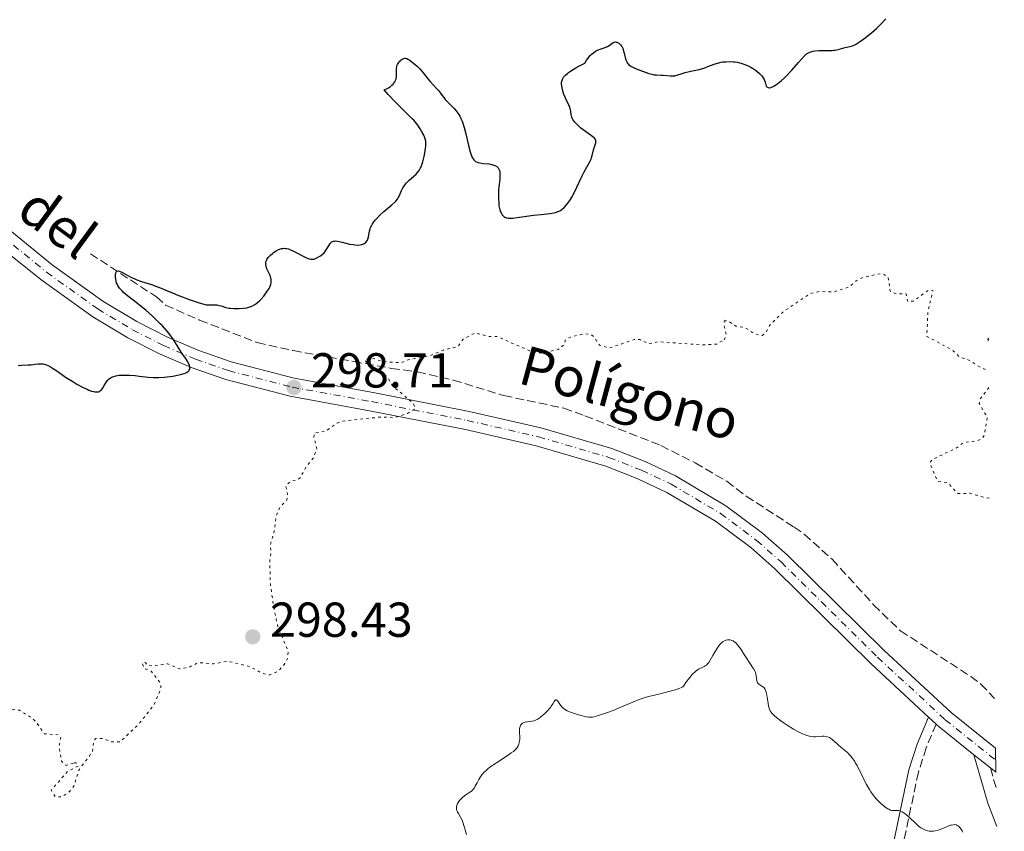
# Model space of a CAD drawing. Units: metres. Extents: x 622141 to 625623, y 4669351 to 4671722.
# Drawn here: x 625391 to 625592, y 4671228 to 4671394 of the extents above; entities that cross this region are included whole.
import ezdxf
from ezdxf.enums import TextEntityAlignment as Align

# ---------------------------------------------------------------- set-up
doc = ezdxf.new("R2010")
doc.units = ezdxf.units.M
doc.header["$MEASUREMENT"] = 0
for name, pattern in [('DGN Style 3', [2.435890702152634, 1.739921930109024, -0.6959687720436097]), ('DGN Style 4', [2.7856150101045474, 1.391937544087219, -0.6959687720436097, 0.001739921930109024, -0.6959687720436097]), ('DGN Style 5', [1.217945351076317, 0.5219765790327072, -0.6959687720436097])]:
    doc.linetypes.add(name, pattern=pattern)
for name, color, linetype, lineweight in [('Barranco lineal', 142, 'DGN Style 3', 13), ('Camino', 7, 'DGN Style 3', 0), ('Cota de punto acotado terreno', 7, 'Continuous', 0), ('Curva de nivel auxiliar', 30, 'DGN Style 5', 0), ('Curva de nivel directora', 30, 'Continuous', 30), ('Curva de nivel intermedia', 30, 'Continuous', 0), ('Eje pista sin pavimentar', 7, 'DGN Style 4', 0), ('Línea de pista sin pavimentar', 7, 'Continuous', 0), ('Margen derecho', 7, 'Continuous', 0), ('Pista sin pavimentar', 9, 'Continuous', 0), ('Punto acotado terreno (símbolo)', 7, 'Continuous', 0), ('Texto de Pista sin pavimentar', 7, 'Continuous', 0)]:
    doc.layers.add(name, color=color, linetype=linetype, lineweight=lineweight)
doc.styles.add('Style-Arial', font='arial.ttf')

# ---------------------------------------------------------------- blocks, each defined once
blk = doc.blocks.new('5PATER')
at = {"layer": 'Barranco lineal', "linetype": 'Continuous', "lineweight": 0}
h = blk.add_hatch(color=51, dxfattribs=at)
edge = h.paths.add_edge_path()
edge.add_ellipse((0, 0), major_axis=(-0.1095731443231308, -0.1110710700762829), ratio=0.9994222409660317, start_angle=0, end_angle=360)

msp = doc.modelspace()

# ---------------------------------------------------------------- linework, layer by layer
at = {"layer": 'Barranco lineal', "color": 142, "linetype": 'DGN Style 3', "lineweight": 13}
msp.add_polyline3d([(625405.4299999997, 4671346.100000001, 301.0200000000041), (625418.9000000004, 4671337.279999999, 299.8300000000018), (625420.7599999999, 4671335.600000001, 299.8300000000018), (625427.7199999997, 4671332.560000001, 299.5099999999948), (625439.4600000001, 4671327.960000001, 298.6399999999995), (625446.7999999998, 4671326.32, 298.25), (625459.1500000004, 4671324.09, 297.9199999999983), (625466.9000000004, 4671322.689999999, 297.2100000000065), (625472.2199999997, 4671322, 297.1300000000047), (625479.5300000003, 4671320.310000001, 296.8399999999965), (625489.8600000005, 4671317.140000001, 296.7299999999959), (625502.1299999999, 4671314.57, 296.7299999999959), (625506.4100000003, 4671313.029999999, 296.9700000000012), (625521.9000000004, 4671306.939999999, 296.7299999999959), (625528.9000000004, 4671303.4, 296.7299999999959), (625535.3799999999, 4671299.630000001, 296.7299999999959), (625539.3700000001, 4671296.600000001, 296.7299999999959), (625549.1500000004, 4671290.26, 296.9700000000012), (625551.2100000001, 4671288.850000001, 296.7400000000052), (625556.9199999999, 4671283.699999999, 296.6000000000058), (625565.3799999999, 4671274.42, 296.6499999999942), (625570.8499999996, 4671269.100000001, 296.2599999999948), (625585.2000000002, 4671259.76, 296.0200000000041), (625587.29, 4671258.210000001, 295.7799999999988), (625590.0800000001, 4671255.279999999, 295.6600000000035)], dxfattribs=at)
at = {"layer": 'Camino', "color": 7, "linetype": 'DGN Style 3', "lineweight": 0, "extrusion": (0.01799898158508087, -0.06246705371252942, 0.9978847147152701), "elevation": -280243.0066486056, "flags": 128}
msp.add_lwpolyline([(1894466.541018905, 4306311.154166565), (1894466.541018905, 4306306.847032945)], dxfattribs=at)
at = {"layer": 'Camino', "color": 7, "linetype": 'DGN Style 3', "lineweight": 0}
msp.add_polyline3d([(625578.1599999988, 4671250.04, 296.2799999999988), (625576.1400000004, 4671245.219999999, 295.6999999999971), (625574.5100000009, 4671240.200000001, 295.6000000000058), (625571.1999999983, 4671224.449999999, 294.25), (625570.6200000016, 4671219.030000002, 293.7299999999959), (625572.649999999, 4671200.63, 293.4400000000024), (625574.1800000002, 4671190.81, 293.4199999999983), (625576.1400000004, 4671181.080000003, 293.2200000000011), (625578.6000000013, 4671173.460000001, 292.9700000000012), (625582.5599999975, 4671164.660000001, 292.9299999999931), (625586.600000001, 4671156.699999999, 292.570000000007), (625591.999999999, 4671147.57, 292.2700000000041)], dxfattribs=at)
at = {"layer": 'Curva de nivel auxiliar', "color": 30, "linetype": 'DGN Style 5', "lineweight": 0, "elevation": 297.5, "flags": 128}
for points in [[(625534.8400000009, 4671328.550000001), (625535.260000001, 4671329.55), (625534.8200000008, 4671331.600000001), (625535.0700000012, 4671332.179999999), (625534.4699999999, 4671332.519999999), (625535.4800000001, 4671332.489999999), (625537.2300000002, 4671331.309999999), (625539.0499999997, 4671331.07), (625540.8899999993, 4671329.840000001), (625542.5400000011, 4671329.349999999), (625543.3900000005, 4671330.100000001), (625544.1100000001, 4671331.430000001), (625547.0700000018, 4671334.409999999), (625552.480000001, 4671337.99), (625554.24, 4671338.399999999), (625557.1700000004, 4671338.279999998), (625560.4699999995, 4671339.349999999), (625561.7800000015, 4671340.560000001), (625563.1600000006, 4671341.249999999), (625567.07, 4671342.099999999), (625568.3700000008, 4671341.32), (625568.7400000019, 4671338.449999998), (625569.9500000011, 4671337.930000001), (625572.0099999997, 4671337.939999999), (625572.3499999995, 4671336.340000001), (625573.4700000016, 4671336.439999999), (625576.5100000014, 4671338.619999998), (625577.5199999994, 4671338.56), (625576.4800000001, 4671334.489999999), (625576.240000001, 4671329.230000001), (625581.4400000023, 4671326.45), (625582.9400000019, 4671324.999999999), (625584.5300000012, 4671324.529999999), (625587.4100000003, 4671322.769999999), (625588.8800000009, 4671322.27)], [(625402.0800000001, 4671242.140000001), (625402.4700000011, 4671242.109999999), (625402.9400000006, 4671241.449999998), (625400.8100000005, 4671240.429999999), (625397.3799999994, 4671236.52), (625398.1900000009, 4671235.239999998), (625399.5800000011, 4671235.17), (625401.2199999995, 4671236.339999998), (625402.1100000015, 4671237.499999999), (625403.0600000013, 4671240.63), (625405.8100000005, 4671244.4), (625406.0600000009, 4671246.550000001), (625406.5000000013, 4671247.080000001), (625408.0400000013, 4671247.080000001), (625409.6399999994, 4671246.390000001), (625411.4900000002, 4671246.42), (625415.3600000015, 4671250.13), (625418.4300000004, 4671254.079999999), (625419.8300000018, 4671257.369999999), (625419.7400000002, 4671258.38), (625417.8200000002, 4671260.829999999), (625416.3700000017, 4671261.390000001), (625416.020000001, 4671262.49), (625416.64, 4671262.62), (625416.990000001, 4671262.029999999), (625418.4600000017, 4671261.890000001), (625421.1999999998, 4671262.380000001), (625423.6300000016, 4671261.31), (625425.4600000001, 4671261.609999999), (625427.4300000014, 4671262.62), (625430.5700000019, 4671262.350000001), (625433.4199999997, 4671262.880000001), (625437.9000000011, 4671261.84), (625440.4, 4671260.429999999), (625442.0600000008, 4671260.09), (625443.6400000011, 4671260.749999999), (625445.150000002, 4671262.4), (625445.6600000015, 4671263.440000001), (625445.8200000003, 4671264.899999999), (625443.7200000016, 4671269.849999999), (625442.9100000003, 4671273.480000001), (625442.1800000014, 4671278.57), (625442.0300000017, 4671283.539999999), (625442.2999999999, 4671285.199999999), (625442.1500000001, 4671286.59), (625442.9700000006, 4671289.46), (625443.3600000016, 4671292.569999998), (625444.1799999997, 4671294.42), (625445.5099999997, 4671295.800000001), (625445.6700000007, 4671296.82), (625445.3399999997, 4671298.56), (625445.5499999998, 4671298.98), (625446.4400000017, 4671299.719999999), (625447.5300000003, 4671299.829999999), (625448.2600000012, 4671300.329999999), (625449.3899999999, 4671302.490000002), (625451.0300000005, 4671304.529999999), (625451.6299999995, 4671306.319999999), (625451.0400000017, 4671308.579999999), (625451.130000001, 4671309.46), (625453.4900000015, 4671309.880000001), (625455.7900000014, 4671311.53), (625456.9500000015, 4671311.939999999), (625464.8500000007, 4671312.769999999), (625467.3499999996, 4671312.599999999), (625470.1600000014, 4671313.460000001), (625471.7800000019, 4671314.489999999), (625471.3400000016, 4671315.569999999), (625467.1300000006, 4671319.13), (625466.0100000007, 4671321.039999999), (625462.2500000012, 4671323.279999998), (625461.440000002, 4671324.489999999), (625463.3600000021, 4671324.689999999), (625464.9900000015, 4671324.09), (625468.8899999997, 4671323.83), (625470.480000001, 4671324.51), (625474.6000000006, 4671325.249999999), (625477.5399999998, 4671326.439999999), (625480.4700000001, 4671327.16), (625481.5400000007, 4671328.640000001), (625483.9700000006, 4671329.960000001), (625486.5699999998, 4671329.239999999), (625488.5200000012, 4671329.199999999), (625495.1600000019, 4671326.249999999), (625497.4300000007, 4671325.810000001), (625500.9500000011, 4671326.519999999), (625502.1700000014, 4671327.539999999), (625502.4300000007, 4671328.509999998), (625502.88, 4671328.899999999), (625506.3800000004, 4671329.81), (625507.6299999999, 4671329.599999999), (625508.1900000009, 4671329.199999999), (625509.4200000003, 4671327.429999999), (625511.4500000019, 4671326.84), (625516.4400000009, 4671328.600000001), (625517.600000001, 4671328.58), (625519.4200000004, 4671327.739999999), (625521.5199999993, 4671328.15), (625530.4199999997, 4671327.470000002), (625533.3600000012, 4671327.65), (625534.8400000009, 4671328.550000001)], [(625588.9400000012, 4671318.800000001), (625587.1599999998, 4671316.49), (625586.9400000006, 4671315.52), (625588.6100000005, 4671312.699999999), (625587.9900000013, 4671309), (625587.4500000003, 4671308.289999999), (625586.4800000002, 4671307.859999999), (625583.730000001, 4671307.560000001), (625582.2600000004, 4671306.409999999), (625577.4200000011, 4671304.109999999), (625576.9299999994, 4671303.539999999), (625576.9900000019, 4671303.01), (625578.4000000001, 4671299.640000001), (625580.5500000003, 4671299.289999999), (625582.5700000009, 4671297.16), (625585.0900000001, 4671297.180000001), (625588.5800000014, 4671296.17), (625589.3400000012, 4671296.369999998)], [(625347.5199999993, 4671271.779999999), (625350.4100000015, 4671270.76), (625351.7700000006, 4671270.680000001), (625354.2000000002, 4671271.300000001), (625355.4500000019, 4671270.890000001), (625356.9200000004, 4671268.480000001), (625360.1100000001, 4671265.119999998), (625363.0500000016, 4671264.06), (625365.6100000008, 4671262.630000001), (625369.3500000003, 4671259.350000001), (625369.7500000005, 4671258.82), (625370.0000000007, 4671257.480000001), (625369.650000002, 4671255.38), (625371.02, 4671254.109999998), (625371.2999999993, 4671252.289999999), (625372.3099999997, 4671251.350000001), (625373.500000001, 4671250.999999999), (625375.990000001, 4671250.92), (625377.5100000009, 4671250.269999998), (625378.51, 4671251.92), (625380.2400000001, 4671253.33), (625384.4700000013, 4671252.87), (625386.6200000015, 4671253.33), (625388.5800000018, 4671253.25), (625390.930000001, 4671252.859999998), (625393.3400000005, 4671251.369999998), (625394.3900000011, 4671250.4), (625395.9700000014, 4671248.070000002), (625398.9300000007, 4671247.839999998), (625399.38, 4671247.269999999), (625399.0100000012, 4671245.519999999), (625399.4900000017, 4671242.499999999), (625400.4000000014, 4671241.619999998), (625402.0800000001, 4671242.140000001)]]:
    msp.add_lwpolyline(points, dxfattribs=at)
at = {"layer": 'Curva de nivel directora', "color": 30, "linetype": 'Continuous', "lineweight": 30, "elevation": 300, "flags": 128}
for points in [[(625543.8199999996, 4671380.050000002), (625544.0099999995, 4671380.020000001), (625544.1199999992, 4671380.020000001), (625544.3499999995, 4671380.060000001), (625544.4900000001, 4671380.100000001), (625544.7099999993, 4671380.190000001), (625545.1600000008, 4671380.420000001), (625545.3999999999, 4671380.580000001), (625545.7999999999, 4671380.87), (625546.4599999995, 4671381.390000001), (625547.159999999, 4671382.029999999), (625547.5199999989, 4671382.390000002), (625548.6399999986, 4671383.59), (625550.04, 4671385.190000001), (625550.6300000001, 4671385.860000002), (625551.3200000009, 4671386.580000001), (625551.6899999997, 4671386.9), (625551.9099999988, 4671387.060000001), (625552.32, 4671387.289999999), (625552.7499999992, 4671387.440000001), (625552.9900000006, 4671387.500000002), (625553.3999999996, 4671387.560000001), (625554.1599999996, 4671387.610000002), (625556.1899999991, 4671387.610000002), (625556.8899999987, 4671387.640000002), (625557.2199999995, 4671387.670000002), (625557.5399999992, 4671387.710000002), (625558.1200000005, 4671387.820000002), (625559.1199999994, 4671388.100000001), (625559.5799999998, 4671388.210000002), (625560.5099999997, 4671388.410000001), (625561.0599999997, 4671388.580000001), (625561.6999999988, 4671388.869999999), (625562.0699999998, 4671389.090000001), (625562.4799999989, 4671389.350000001), (625563.3799999997, 4671389.990000002), (625564.3200000006, 4671390.730000001), (625564.9299999987, 4671391.240000002), (625566.0199999994, 4671392.2), (625566.9200000003, 4671393.09), (625567.839999999, 4671394.07)], [(625501.9399999991, 4671379.180000001), (625501.8099999994, 4671379.650000001), (625501.6799999997, 4671380.350000001), (625501.6599999998, 4671380.810000001), (625501.6599999998, 4671381.02), (625501.6999999998, 4671381.340000002), (625501.8000000004, 4671381.699999999), (625501.8799999988, 4671381.880000004), (625502.0399999997, 4671382.15), (625502.2899999999, 4671382.440000001), (625502.4399999997, 4671382.590000001), (625502.8299999987, 4671382.920000002), (625503.0700000002, 4671383.090000002), (625503.479999999, 4671383.380000002), (625504.5299999996, 4671384.039999999), (625505.1899999991, 4671384.420000002), (625506.3600000002, 4671385.060000001), (625506.7499999991, 4671385.65), (625506.9999999994, 4671385.99), (625507.48, 4671386.560000001), (625507.7100000002, 4671386.790000001), (625508.1500000006, 4671387.170000001), (625508.5700000008, 4671387.460000001), (625508.8300000001, 4671387.600000001), (625509.3399999997, 4671387.83), (625510.1199999999, 4671388.120000001), (625510.9899999994, 4671388.449999999), (625511.3400000002, 4671388.630000004), (625512.1600000005, 4671389.24), (625512.3399999993, 4671389.320000002), (625512.5899999996, 4671389.360000002), (625512.7899999986, 4671389.340000001), (625512.9000000004, 4671389.310000002), (625513.0599999991, 4671389.24), (625513.3200000006, 4671389.100000001), (625513.5599999997, 4671388.9), (625513.6799999982, 4671388.770000001), (625513.8999999994, 4671388.490000002), (625514, 4671388.330000001), (625514.1399999986, 4671388.060000001), (625514.2500000005, 4671387.760000001), (625514.4200000003, 4671387.09), (625514.6399999993, 4671386.16), (625514.769999999, 4671385.720000003), (625514.9500000001, 4671385.310000001), (625515.0599999997, 4671385.119999999), (625515.2599999985, 4671384.870000001), (625515.4100000004, 4671384.710000002), (625515.7500000002, 4671384.45), (625515.9299999991, 4671384.33), (625516.3299999991, 4671384.11), (625516.7499999994, 4671383.930000001), (625517.6199999988, 4671383.600000001), (625518.8899999984, 4671383.130000002), (625519.4899999996, 4671382.920000002), (625520.0499999984, 4671382.760000001), (625520.3099999999, 4671382.710000002), (625520.5699999993, 4671382.66), (625521.0499999998, 4671382.62), (625521.9599999995, 4671382.600000001), (625522.4199999999, 4671382.58), (625523.8300000003, 4671382.420000001), (625524.2999999998, 4671382.41), (625524.53, 4671382.420000001), (625524.7600000004, 4671382.460000001), (625525.2099999995, 4671382.58), (625526.24, 4671382.930000001), (625526.8799999993, 4671383.12), (625528.0399999992, 4671383.390000001), (625529.7200000001, 4671383.740000002), (625530.5099999991, 4671383.95), (625530.869999999, 4671384.07), (625531.5399999997, 4671384.33), (625532.8099999991, 4671384.84), (625533.5199999999, 4671385.060000001), (625534.2199999995, 4671385.210000004), (625534.5999999995, 4671385.270000001), (625535.1899999996, 4671385.330000001), (625536.1199999994, 4671385.350000001), (625536.7499999999, 4671385.310000001), (625537.0599999982, 4671385.270000001), (625537.5299999998, 4671385.199999999), (625537.9999999992, 4671385.09), (625538.3099999998, 4671385.010000002), (625538.8999999999, 4671384.810000001), (625539.7599999983, 4671384.45), (625540.2799999992, 4671384.180000001), (625540.6199999988, 4671383.99), (625541.2200000001, 4671383.600000001), (625541.5199999996, 4671383.380000002), (625542.0499999993, 4671382.930000001), (625542.4699999995, 4671382.500000001), (625542.6999999997, 4671382.220000002), (625542.8200000006, 4671382.039999999), (625543.0199999994, 4671381.690000001), (625543.1099999989, 4671381.5), (625543.2199999985, 4671381.150000001), (625543.3599999992, 4671380.57), (625543.4599999997, 4671380.34), (625543.5899999995, 4671380.180000002), (625543.8199999996, 4671380.050000002)], [(625464.4299999982, 4671353.890000002), (625465.329999999, 4671354.710000002), (625466.9999999986, 4671356.11), (625467.5700000009, 4671356.630000002), (625467.7899999999, 4671356.850000001), (625468.1299999997, 4671357.250000001), (625468.2999999997, 4671357.490000002), (625468.5599999989, 4671358.02), (625468.9700000001, 4671359.000000001), (625469.2299999995, 4671359.539999999), (625469.5600000002, 4671360.070000002), (625469.7599999991, 4671360.330000001), (625469.9699999993, 4671360.580000001), (625470.4599999988, 4671361.050000001), (625471.5000000005, 4671361.940000001), (625471.9699999997, 4671362.390000002), (625472.1799999998, 4671362.619999999), (625472.5399999997, 4671363.109999999), (625472.8399999992, 4671363.630000002), (625473.0099999991, 4671364.020000001), (625473.1099999996, 4671364.289999999), (625473.2999999997, 4671364.87), (625473.579999999, 4671365.960000001), (625473.730000001, 4671366.720000001), (625473.8099999992, 4671367.210000001), (625473.9099999998, 4671368.090000001), (625473.9399999989, 4671368.570000002), (625473.9399999989, 4671368.790000001), (625473.9099999998, 4671369.09), (625473.8099999992, 4671369.550000001), (625473.730000001, 4671369.780000002), (625473.4999999986, 4671370.300000002), (625473.0599999982, 4671371.150000001), (625472.7799999989, 4671371.62), (625472.2999999983, 4671372.34), (625471.7599999995, 4671373.04), (625471.4600000001, 4671373.370000001), (625471.1499999994, 4671373.680000002), (625470.4000000006, 4671374.380000001), (625469.4599999996, 4671375.279999999), (625468.8499999995, 4671375.880000001), (625467.7099999995, 4671377.050000002), (625466.2499999999, 4671378.600000001), (625465.3899999993, 4671379.550000001), (625466.0499999986, 4671379.870000001), (625466.4099999985, 4671380.080000001), (625466.6299999999, 4671380.220000002), (625466.9899999998, 4671380.51), (625467.22, 4671380.720000003), (625467.3399999985, 4671380.86), (625467.5499999986, 4671381.140000001), (625467.629999999, 4671381.280000002), (625467.7499999997, 4671381.550000002), (625467.8300000001, 4671381.820000002), (625467.9100000006, 4671382.330000003), (625467.9199999997, 4671382.590000001), (625467.9100000006, 4671383.090000002), (625467.8999999994, 4671383.710000001), (625467.9199999997, 4671384.01), (625467.9699999987, 4671384.300000001), (625468.009999999, 4671384.460000002), (625468.1399999986, 4671384.760000001), (625468.3699999988, 4671385.15), (625468.4999999985, 4671385.34), (625468.730000001, 4671385.590000001), (625468.8499999995, 4671385.7), (625469.110000001, 4671385.87), (625469.2400000006, 4671385.939999999), (625469.4399999996, 4671386.000000002), (625469.6299999994, 4671386.030000002), (625469.7599999991, 4671386.02), (625470.0199999984, 4671385.960000002), (625470.3899999994, 4671385.78), (625470.6399999998, 4671385.619999999), (625471.1000000002, 4671385.26), (625471.7699999985, 4671384.740000002), (625472.1199999994, 4671384.430000001), (625472.7000000007, 4671383.84), (625473.3800000001, 4671383.029999999), (625474.3500000002, 4671381.820000002), (625474.8099999984, 4671381.27), (625475.4400000009, 4671380.580000001), (625476.1899999997, 4671379.79), (625476.5400000006, 4671379.380000001), (625477.0700000004, 4671378.680000001), (625477.589999999, 4671377.990000002), (625477.8899999985, 4671377.62), (625478.3899999993, 4671377.060000001), (625479.6099999995, 4671375.840000001), (625480.0299999998, 4671375.369999999), (625480.24, 4671375.109999999), (625480.6399999999, 4671374.54), (625480.8300000001, 4671374.230000001), (625481.0999999982, 4671373.720000002), (625481.3499999985, 4671373.150000001), (625481.5000000005, 4671372.750000002), (625481.7699999987, 4671371.92), (625482.1199999996, 4671370.61), (625482.6600000006, 4671368.220000001), (625482.9800000002, 4671366.930000002), (625483.1900000003, 4671366.310000002)], [(625483.1900000003, 4671366.310000002), (625483.32, 4671365.980000001), (625483.4099999993, 4671365.789999999), (625483.5999999995, 4671365.470000002), (625483.7999999983, 4671365.210000002), (625483.91, 4671365.100000001), (625484.089999999, 4671364.960000002), (625484.3899999984, 4671364.800000001), (625484.5699999994, 4671364.730000001), (625484.9699999995, 4671364.640000002), (625485.7199999985, 4671364.550000001), (625486.8400000003, 4671364.440000001), (625487.3799999991, 4671364.340000001), (625487.8300000007, 4671364.210000001), (625488.0400000006, 4671364.119999999), (625488.3200000002, 4671363.960000001), (625488.5700000004, 4671363.770000001), (625488.6699999988, 4671363.650000002), (625488.85, 4671363.390000001), (625488.9199999992, 4671363.240000002), (625488.9999999995, 4671362.99), (625489.0499999988, 4671362.710000001), (625489.0599999998, 4671362.51), (625489.0599999998, 4671362.070000002), (625488.9999999995, 4671361.340000001), (625488.8699999999, 4671360.25), (625488.8099999997, 4671359.66), (625488.7800000005, 4671359.220000002), (625488.7400000002, 4671358.310000002), (625488.7499999992, 4671357.430000001), (625488.8099999997, 4671356.37), (625488.860000001, 4671355.910000003), (625488.9100000003, 4671355.600000001), (625489.0399999998, 4671355.090000002), (625489.1799999983, 4671354.680000001), (625489.2900000003, 4671354.45), (625489.5400000005, 4671354.060000001), (625489.7300000006, 4671353.84), (625489.8299999988, 4671353.740000002), (625490.0199999989, 4671353.600000001), (625490.2600000004, 4671353.490000002), (625490.400000001, 4671353.450000001), (625490.7400000007, 4671353.390000001), (625490.9299999987, 4671353.37), (625491.2699999983, 4671353.359999999), (625491.6599999995, 4671353.380000002), (625492.5800000003, 4671353.480000002), (625495.8799999994, 4671353.949999999), (625497.48, 4671354.130000004), (625499.3199999994, 4671354.330000001), (625500.0599999992, 4671354.45), (625500.39, 4671354.53), (625500.94, 4671354.710000002), (625501.4000000004, 4671354.939999999), (625501.6699999986, 4671355.12), (625501.8399999985, 4671355.25), (625502.1799999982, 4671355.550000002), (625502.6799999989, 4671356.080000003), (625502.9400000004, 4671356.41), (625503.3499999995, 4671356.990000002), (625503.7899999998, 4671357.720000003), (625504.0299999989, 4671358.150000001), (625504.7799999999, 4671359.670000001), (625505.8099999981, 4671361.850000001), (625506.2799999998, 4671362.810000001), (625506.8699999999, 4671363.930000001), (625507.4499999988, 4671364.990000002), (625507.6599999989, 4671365.440000001), (625507.7399999994, 4671365.670000001), (625507.8800000001, 4671366.140000002), (625508.0900000002, 4671367.070000002), (625508.2099999987, 4671367.53), (625508.3600000007, 4671367.970000001), (625508.5499999984, 4671368.520000001), (625508.62, 4671368.770000001), (625508.649999999, 4671369.01), (625508.649999999, 4671369.119999999), (625508.62, 4671369.28), (625508.5700000008, 4671369.430000001), (625508.5099999983, 4671369.53), (625508.3499999995, 4671369.710000002), (625508.0099999999, 4671370), (625506.9799999993, 4671370.720000002), (625506.0699999996, 4671371.390000001), (625505.6000000002, 4671371.770000001), (625504.9299999997, 4671372.36), (625504.5299999996, 4671372.760000001), (625504.3599999998, 4671372.95), (625504.1399999985, 4671373.240000002), (625503.9599999996, 4671373.510000002), (625503.8700000002, 4671373.690000001), (625503.7400000006, 4671374.03), (625503.6299999988, 4671374.530000002), (625503.5300000005, 4671375.180000002), (625503.459999999, 4671375.520000001), (625503.3799999985, 4671375.789999999), (625503.1599999995, 4671376.350000001), (625502.5800000007, 4671377.57), (625502.2799999987, 4671378.240000002), (625502.0399999997, 4671378.86), (625501.9399999991, 4671379.180000001)], [(625434.669999999, 4671334.91), (625435.3599999996, 4671334.900000001), (625435.8, 4671334.920000001), (625436.6200000005, 4671334.980000001), (625437.3699999991, 4671335.09), (625437.7800000004, 4671335.189999999), (625438.0300000008, 4671335.27), (625438.5000000001, 4671335.470000001), (625438.9699999995, 4671335.730000001), (625439.2099999987, 4671335.9), (625439.5899999987, 4671336.190000001), (625439.9999999999, 4671336.560000001), (625440.2100000001, 4671336.780000002), (625440.8099999991, 4671337.460000004), (625441.1100000008, 4671337.84), (625441.5399999999, 4671338.430000001), (625441.8899999986, 4671339.020000001), (625442.0400000006, 4671339.300000002), (625442.1900000004, 4671339.660000003), (625442.2499999985, 4671339.830000003), (625442.3099999989, 4671340.090000001), (625442.349999999, 4671340.42), (625442.349999999, 4671340.59), (625442.3200000002, 4671340.92), (625442.2699999987, 4671341.15), (625442.1199999988, 4671341.630000001), (625441.8499999985, 4671342.210000002), (625441.4699999985, 4671343.039999999), (625441.3299999998, 4671343.470000001), (625441.2499999994, 4671343.890000001), (625441.2299999993, 4671344.11), (625441.2599999984, 4671344.420000001), (625441.35, 4671344.720000003), (625441.4500000007, 4671344.920000001), (625441.6999999987, 4671345.310000001), (625441.8499999985, 4671345.490000002), (625442.1900000004, 4671345.84), (625442.5700000003, 4671346.160000003), (625442.8299999996, 4671346.350000001), (625443.3599999994, 4671346.689999999), (625443.8499999989, 4671346.950000001), (625444.0900000003, 4671347.050000002), (625444.4399999991, 4671347.160000001), (625444.7899999999, 4671347.210000004), (625444.9699999987, 4671347.220000002), (625445.3399999997, 4671347.199999999), (625445.5399999986, 4671347.160000001), (625445.8400000005, 4671347.08), (625446.169999999, 4671346.970000001), (625446.8599999996, 4671346.66), (625447.5599999994, 4671346.289999999), (625448.44, 4671345.800000002), (625448.829999999, 4671345.580000001), (625449.5300000008, 4671345.240000002), (625449.8899999984, 4671345.100000001), (625450.0999999985, 4671345.050000001), (625450.4600000005, 4671344.99), (625450.7899999992, 4671344.99), (625450.959999999, 4671345.02), (625451.2199999985, 4671345.08), (625451.6699999998, 4671345.260000001), (625452.1399999993, 4671345.520000001), (625452.3899999995, 4671345.680000002), (625452.7699999996, 4671345.960000001), (625453.1200000005, 4671346.289999999), (625453.2799999992, 4671346.480000001), (625453.4299999989, 4671346.670000002), (625453.6999999994, 4671347.08), (625454.1500000008, 4671347.869999999), (625454.360000001, 4671348.2), (625454.5599999998, 4671348.430000001), (625454.6699999995, 4671348.510000001), (625454.8499999982, 4671348.62), (625455.0599999983, 4671348.680000001), (625455.1799999991, 4671348.700000001), (625455.3899999993, 4671348.710000002), (625455.8799999986, 4671348.660000001), (625456.86, 4671348.450000001), (625458.3599999996, 4671348.090000001), (625459.0700000006, 4671347.960000001), (625459.3999999991, 4671347.91), (625459.9800000002, 4671347.880000001), (625460.480000001, 4671347.920000001), (625460.7699999993, 4671347.980000001), (625460.9500000002, 4671348.03), (625461.2599999988, 4671348.16), (625461.519999998, 4671348.33), (625461.6399999987, 4671348.420000002), (625461.7899999984, 4671348.600000001), (625461.9800000007, 4671348.910000001), (625462.0499999999, 4671349.100000001), (625462.1799999997, 4671349.550000001), (625462.4099999998, 4671350.730000001), (625462.5399999995, 4671351.2), (625462.629999999, 4671351.45), (625462.8700000005, 4671351.960000002), (625463.02, 4671352.230000001), (625463.2900000005, 4671352.630000001), (625463.6300000002, 4671353.050000001), (625463.8799999984, 4671353.33), (625464.4299999982, 4671353.890000002)], [(625407.639999999, 4671318.300000001), (625407.8800000004, 4671318.610000002), (625408.2400000002, 4671319.189999999), (625408.7199999986, 4671319.960000001), (625408.9899999991, 4671320.300000001), (625409.2599999994, 4671320.570000002), (625409.4099999992, 4671320.689999999), (625409.6599999996, 4671320.850000001), (625410.1, 4671321.050000002), (625410.6299999997, 4671321.190000001), (625410.9400000003, 4671321.240000002), (625411.2699999989, 4671321.289999999), (625412.0099999988, 4671321.330000001), (625412.8200000002, 4671321.330000001), (625413.3900000001, 4671321.310000001), (625414.539999999, 4671321.210000001), (625415.3999999994, 4671321.11), (625416.5799999996, 4671320.960000004), (625417.1999999988, 4671320.890000001), (625418.2000000002, 4671320.83), (625418.739999999, 4671320.83), (625419.2999999999, 4671320.84), (625420.4899999991, 4671320.92), (625421.6899999992, 4671321.050000002), (625422.2100000001, 4671321.119999999), (625423.1800000002, 4671321.289999999), (625423.8300000007, 4671321.440000001), (625424.5599999992, 4671321.65), (625424.87, 4671321.760000001), (625425.239999999, 4671321.960000002), (625425.4299999988, 4671322.109999999), (625425.5099999993, 4671322.189999999), (625425.61, 4671322.310000001), (625425.6900000003, 4671322.5), (625425.7199999993, 4671322.600000001), (625425.7399999995, 4671322.76), (625425.7100000004, 4671323.03), (625425.6199999988, 4671323.330000003), (625425.5299999993, 4671323.550000001), (625425.2900000003, 4671324.010000002), (625424.8299999997, 4671324.770000001), (625424.11, 4671325.820000002), (625423.7599999991, 4671326.34), (625422.36, 4671328.600000001), (625421.7699999998, 4671329.42), (625421.4199999989, 4671329.869999999), (625421.0199999987, 4671330.340000001), (625420.109999999, 4671331.350000001), (625419.6599999998, 4671331.810000002), (625418.6999999987, 4671332.76), (625417.9400000009, 4671333.470000001), (625416.7699999998, 4671334.500000001), (625415.0399999997, 4671335.910000001), (625412.999999999, 4671337.520000001), (625412.1999999988, 4671338.2), (625411.8799999991, 4671338.52), (625411.3699999994, 4671339.080000001), (625411.24, 4671339.26), (625411.0199999987, 4671339.600000001), (625410.86, 4671339.920000001), (625410.7699999983, 4671340.130000002), (625410.6499999998, 4671340.550000002), (625410.5800000004, 4671340.869999999), (625410.509999999, 4671341.480000001), (625410.5200000001, 4671341.880000002), (625410.5899999995, 4671342.220000002), (625410.6399999986, 4671342.350000001), (625410.7100000001, 4671342.449999999), (625410.9000000001, 4671342.57), (625411.1399999993, 4671342.59), (625411.3400000005, 4671342.550000002), (625411.479999999, 4671342.500000001), (625411.7999999986, 4671342.359999999), (625412.4699999992, 4671341.990000002), (625413.2200000002, 4671341.57), (625413.6699999995, 4671341.350000001), (625414.4599999986, 4671340.990000002), (625414.8999999989, 4671340.810000001), (625415.869999999, 4671340.460000002), (625417.8699999994, 4671339.789999999), (625418.759999999, 4671339.480000001), (625419.8499999997, 4671339.060000001), (625421.2600000001, 4671338.460000002), (625422.1599999988, 4671338.090000001), (625423.2800000008, 4671337.65), (625425.7899999986, 4671336.720000001), (625427.4400000004, 4671336.140000002), (625428.5599999981, 4671335.810000001), (625429.0599999987, 4671335.690000001), (625429.3299999991, 4671335.660000001), (625429.7800000008, 4671335.650000002), (625430.1200000005, 4671335.67), (625430.61, 4671335.699999999), (625430.8600000002, 4671335.699999999), (625431.2499999992, 4671335.67), (625431.4599999993, 4671335.630000002), (625432.0999999986, 4671335.450000001), (625433.1, 4671335.130000001), (625433.6799999988, 4671335.000000002), (625433.9999999985, 4671334.960000001), (625434.669999999, 4671334.91)], [(625588.7600000001, 4671328.890000001), (625588.74, 4671328.689999999), (625588.7300000011, 4671328.470000001), (625588.7699999991, 4671328.340000001)], [(625390.6399999983, 4671323.300000001), (625391.3400000001, 4671323.350000001), (625392.6900000002, 4671323.390000002), (625393.3099999992, 4671323.420000001), (625394.1099999994, 4671323.53), (625394.7399999998, 4671323.610000002), (625395.0399999992, 4671323.640000001), (625395.4999999997, 4671323.62), (625395.75, 4671323.590000001), (625396.2399999995, 4671323.460000001), (625396.7400000002, 4671323.27), (625397.0599999998, 4671323.119999999), (625397.6799999991, 4671322.770000001), (625398.3299999994, 4671322.310000001), (625399.4699999995, 4671321.49), (625400.3099999998, 4671320.92), (625401.8099999997, 4671319.99), (625402.65, 4671319.500000001), (625403.9299999987, 4671318.810000002), (625404.730000001, 4671318.430000001), (625405.1, 4671318.26), (625405.6099999994, 4671318.07), (625406.0599999987, 4671317.949999999), (625406.3099999991, 4671317.9), (625406.47, 4671317.880000004), (625406.7499999994, 4671317.880000004), (625406.9399999994, 4671317.9), (625407.0499999989, 4671317.92), (625407.25, 4671318.000000001), (625407.5000000005, 4671318.170000001), (625407.639999999, 4671318.300000001)]]:
    msp.add_lwpolyline(points, dxfattribs=at)
at = {"layer": 'Curva de nivel intermedia', "color": 30, "linetype": 'Continuous', "lineweight": 0, "elevation": 294.9999999999999, "flags": 128}
for points in [[(625499.1800000007, 4671253.199999998), (625499.3799999997, 4671253.449999998), (625499.5499999997, 4671253.699999999), (625499.8500000014, 4671254.169999998), (625500.1500000008, 4671254.680000001), (625500.2699999993, 4671254.869999998), (625500.380000001, 4671254.989999998), (625500.5199999998, 4671255.029999999), (625500.6900000018, 4671254.939999999), (625500.8600000016, 4671254.73), (625501.2800000019, 4671254.109999998), (625501.6399999994, 4671253.65), (625501.8600000008, 4671253.429999999), (625502.2699999998, 4671253.100000001), (625502.7999999997, 4671252.779999998), (625503.1200000015, 4671252.619999999), (625503.4700000001, 4671252.470000001), (625504.2600000014, 4671252.179999999), (625505.0999999996, 4671251.92), (625505.6500000017, 4671251.770000001), (625506.6399999997, 4671251.56), (625507.2200000007, 4671251.470000001), (625507.48, 4671251.449999998), (625507.9800000007, 4671251.48), (625508.3300000017, 4671251.550000001), (625509.180000001, 4671251.789999999), (625511.0400000006, 4671252.430000001), (625512.1600000005, 4671252.84), (625513.9000000017, 4671253.539999999), (625516.2300000007, 4671254.539999999), (625517.5100000015, 4671255.039999999), (625518.940000002, 4671255.519999999), (625519.74, 4671255.749999999), (625521.4800000011, 4671256.189999999), (625523.8300000003, 4671256.759999999), (625524.8800000009, 4671257.05), (625525.7700000005, 4671257.349999999), (625526.1300000004, 4671257.51), (625526.4299999999, 4671257.680000001), (625526.5500000005, 4671257.760000001), (625527.190000002, 4671258.720000001), (625527.5800000011, 4671259.249999999), (625527.8200000002, 4671259.56), (625528.2800000006, 4671260.099999999), (625528.5900000012, 4671260.42), (625528.7900000003, 4671260.609999998), (625529.1500000001, 4671260.92), (625529.6300000007, 4671261.24), (625529.91, 4671261.399999999), (625530.3900000006, 4671261.619999998), (625530.7900000007, 4671261.810000001), (625530.9699999995, 4671261.92), (625531.2100000009, 4671262.09), (625531.5400000017, 4671262.409999999), (625531.7000000004, 4671262.600000001), (625532.02, 4671263.08), (625532.57, 4671264.029999998), (625533.3700000001, 4671265.439999999), (625533.7700000004, 4671266.06), (625533.9700000014, 4671266.319999999), (625534.11, 4671266.470000001), (625534.3700000015, 4671266.730000001), (625534.51, 4671266.829999999), (625534.7699999993, 4671267.01), (625535.0300000008, 4671267.140000001), (625535.2099999997, 4671267.189999999), (625535.5600000008, 4671267.26), (625535.9299999995, 4671267.26), (625536.1100000005, 4671267.24), (625536.3899999999, 4671267.15), (625536.6800000004, 4671267.019999999), (625536.8300000002, 4671266.92), (625537.140000001, 4671266.690000001), (625537.2999999997, 4671266.539999999), (625537.540000001, 4671266.289999997), (625537.7900000013, 4671265.99), (625538.300000001, 4671265.279999999), (625538.8200000017, 4671264.49), (625539.5000000012, 4671263.42), (625539.8099999997, 4671262.930000001), (625540.25, 4671262.28), (625540.7300000006, 4671261.550000002), (625540.9299999995, 4671261.23), (625541.1700000009, 4671260.76), (625541.2500000015, 4671260.519999999), (625541.3200000006, 4671260.289999999), (625541.4000000011, 4671259.819999999), (625541.5000000016, 4671258.949999999), (625541.6100000013, 4671258.609999999), (625541.6900000017, 4671258.46), (625541.9000000019, 4671258.23), (625542.1600000011, 4671258.039999997), (625542.5400000011, 4671257.82), (625542.7100000009, 4671257.710000001), (625542.9299999999, 4671257.529999998), (625543.0199999994, 4671257.430000001), (625543.1500000014, 4671257.249999999), (625543.3200000012, 4671256.940000001), (625543.4599999997, 4671256.539999999), (625543.52, 4671256.31), (625543.6600000008, 4671255.500000001)], [(625543.6600000008, 4671255.500000001), (625543.8200000018, 4671254.289999999), (625543.9100000013, 4671253.739999999), (625544.0099999995, 4671253.289999999), (625544.0800000011, 4671253.09), (625544.230000001, 4671252.779999998), (625544.4500000001, 4671252.460000001), (625544.5900000008, 4671252.289999999), (625544.9400000017, 4671251.92), (625545.1600000008, 4671251.720000001), (625545.5499999997, 4671251.390000001), (625546.4300000003, 4671250.720000001), (625546.930000001, 4671250.359999999), (625547.7500000013, 4671249.800000001), (625549.030000002, 4671248.999999999), (625549.8800000015, 4671248.520000001), (625550.2900000005, 4671248.310000001), (625550.8600000005, 4671248.04), (625551.3900000001, 4671247.82), (625551.7200000009, 4671247.710000001), (625552.310000001, 4671247.559999999), (625552.5900000005, 4671247.51), (625553.0800000001, 4671247.449999999), (625553.5200000004, 4671247.439999999), (625554.2900000014, 4671247.499999999), (625554.9599999997, 4671247.55), (625555.2700000005, 4671247.55), (625555.7100000008, 4671247.499999999), (625556.1399999999, 4671247.38), (625556.35, 4671247.279999999), (625556.5600000002, 4671247.159999999), (625556.9900000015, 4671246.849999999), (625557.4000000006, 4671246.49), (625557.9300000003, 4671245.99), (625558.1900000018, 4671245.76), (625558.7100000004, 4671245.310000001), (625559.3600000008, 4671244.81), (625559.6800000004, 4671244.550000001), (625560.1000000007, 4671244.15), (625560.3100000008, 4671243.929999999), (625560.6300000004, 4671243.58), (625561.0999999997, 4671242.98), (625561.510000001, 4671242.389999999), (625561.7100000001, 4671242.080000001), (625562.0099999995, 4671241.569999998), (625562.4400000009, 4671240.730000001), (625562.8700000001, 4671239.800000001), (625563.5300000017, 4671238.429999999), (625563.9100000017, 4671237.699999999), (625564.5100000007, 4671236.699999998), (625564.8400000016, 4671236.2), (625565.3600000001, 4671235.480000001), (625565.8899999998, 4671234.81), (625566.1600000003, 4671234.499999999), (625566.4199999995, 4671234.220000001), (625566.9400000003, 4671233.730000001), (625567.4299999998, 4671233.320000002), (625567.7300000016, 4671233.09), (625568.2900000004, 4671232.74), (625568.4700000014, 4671232.640000001), (625568.8100000012, 4671232.489999999), (625569.1200000019, 4671232.409999999), (625569.3200000008, 4671232.38), (625569.7200000009, 4671232.369999999), (625570.1800000013, 4671232.390000002), (625570.4400000006, 4671232.38), (625570.7300000011, 4671232.319999999), (625570.8899999999, 4671232.259999999), (625571.2300000018, 4671232.109999999), (625571.4300000007, 4671231.989999998), (625571.7400000015, 4671231.779999998), (625572.0700000002, 4671231.499999999), (625572.820000001, 4671230.819999999), (625573.9100000019, 4671229.789999999), (625574.4700000007, 4671229.3), (625575.0200000005, 4671228.88), (625575.2999999998, 4671228.699999998), (625575.690000001, 4671228.490000002), (625575.9500000003, 4671228.380000001), (625576.4600000001, 4671228.23), (625576.7000000014, 4671228.189999999), (625577.1799999997, 4671228.16), (625577.6400000001, 4671228.199999998), (625577.9500000008, 4671228.249999999), (625578.5400000009, 4671228.399999999), (625579.4900000008, 4671228.73), (625580.6200000019, 4671229.189999999), (625581.1000000002, 4671229.369999999), (625581.3000000013, 4671229.430000001), (625581.6600000013, 4671229.499999999), (625581.9600000007, 4671229.51), (625582.1399999995, 4671229.480000001), (625582.2600000004, 4671229.449999999), (625582.4700000003, 4671229.359999998), (625582.6800000004, 4671229.230000001), (625582.780000001, 4671229.140000002), (625582.9400000019, 4671228.989999999), (625583.1900000002, 4671228.679999999), (625583.4400000004, 4671228.259999998), (625583.5800000012, 4671227.999999999)], [(625482.2200000002, 4671227.480000001), (625481.9299999997, 4671228.430000001), (625481.7500000009, 4671229.119999999), (625481.5000000005, 4671230.02), (625481.3399999996, 4671230.439999999), (625481.02, 4671231.039999999), (625480.5599999995, 4671231.77), (625480.3600000006, 4671232.109999999), (625480.24, 4671232.409999999), (625480.1900000006, 4671232.560000001), (625480.1500000005, 4671232.779999998), (625480.1500000005, 4671233.12), (625480.230000001, 4671233.470000001), (625480.3000000003, 4671233.660000001), (625480.4000000008, 4671233.859999999), (625480.6700000013, 4671234.26), (625480.8099999998, 4671234.439999999), (625481.1299999994, 4671234.789999999), (625481.4000000021, 4671235.050000001), (625481.8400000003, 4671235.410000001), (625482.3000000007, 4671235.720000001), (625482.9199999999, 4671236.140000001), (625483.2199999995, 4671236.380000001), (625483.51, 4671236.649999999), (625483.6399999995, 4671236.810000001), (625483.8400000008, 4671237.060000001), (625484.0100000006, 4671237.36), (625484.3700000005, 4671238.029999998), (625484.7300000003, 4671238.720000001), (625484.9500000017, 4671239.079999999), (625485.3499999995, 4671239.650000001), (625485.8500000002, 4671240.220000001), (625486.1400000007, 4671240.519999999), (625486.6500000004, 4671240.949999999), (625487.0199999993, 4671241.24), (625487.8200000017, 4671241.810000001), (625488.670000001, 4671242.369999999), (625489.7900000007, 4671243.09), (625490.3300000017, 4671243.429999999), (625491.38, 4671244.15), (625491.7900000013, 4671244.470000001), (625492.0300000005, 4671244.680000001), (625492.4100000004, 4671245.069999999), (625492.5600000002, 4671245.259999999), (625492.7900000004, 4671245.619999999), (625492.9400000002, 4671245.960000001), (625493.0099999994, 4671246.189999999), (625493.0800000011, 4671246.630000002), (625493.100000001, 4671246.88), (625493.1100000001, 4671247.38), (625493.0600000009, 4671248.359999999), (625493.0499999997, 4671248.8), (625493.070000002, 4671249.170000001), (625493.100000001, 4671249.340000001), (625493.1600000014, 4671249.58), (625493.3, 4671249.880000002), (625493.4400000009, 4671250.050000002), (625493.5200000014, 4671250.13), (625493.6599999999, 4671250.220000001), (625493.8299999998, 4671250.3), (625494.2200000009, 4671250.42), (625494.6500000001, 4671250.500000001), (625495.2500000015, 4671250.57), (625495.5399999997, 4671250.619999999), (625496.0600000005, 4671250.739999999), (625496.2999999997, 4671250.82), (625496.6700000007, 4671250.999999999), (625496.8700000019, 4671251.12), (625497.2800000008, 4671251.399999999), (625497.9100000013, 4671251.909999998), (625498.2400000021, 4671252.210000001), (625498.7300000016, 4671252.689999999), (625499.1800000007, 4671253.199999998)]]:
    msp.add_lwpolyline(points, dxfattribs=at)
at = {"layer": 'Eje pista sin pavimentar', "color": 7, "linetype": 'DGN Style 4', "lineweight": 0}
msp.add_polyline3d([(625329.6700000013, 4671397.470000001, 302.6300000000047), (625358.3900000012, 4671373.410000001, 302.429999999993), (625396.4400000006, 4671342.350000003, 301.6000000000058), (625406.9200000014, 4671334.830000003, 301.1199999999955), (625413.9899999968, 4671330.590000002, 300.6000000000059), (625420.3399999993, 4671327.370000001, 300.2799999999989), (625426.8999999973, 4671324.580000004, 299.8000000000029), (625433.6099999995, 4671322.230000002, 299.429999999993), (625446.6200000006, 4671318.850000002, 298.7200000000013), (625462.7899999976, 4671315.910000001, 297.75), (625482.379999999, 4671312.050000001, 297.1900000000023), (625496.9200000011, 4671308.730000001, 296.9400000000024), (625511.3200000002, 4671304.5, 296.7400000000052), (625517.980000001, 4671301.91, 296.550000000003), (625524.0199999983, 4671299.050000001, 296.5200000000041), (625534.100000001, 4671293.070000002, 296.3699999999953), (625541.4699999982, 4671287.570000002, 296.3800000000047), (625546.4599999995, 4671283.160000001, 296.3500000000058), (625566.1900000017, 4671263.699999999, 296.1999999999972), (625579.9899999971, 4671250.940000003, 296.1999999999972), (625590.3000000002, 4671242.680000001, 296.2700000000042)], dxfattribs=at)
at = {"layer": 'Línea de pista sin pavimentar', "color": 7, "linetype": 'Continuous', "lineweight": 0, "extrusion": (-0.01384205876620171, 0.0127772850448981, 0.9998225534543589), "elevation": 51322.83104963682, "flags": 128}
msp.add_lwpolyline([(625520.7571997489, 4670977.018671061), (625522.3176039929, 4670975.5785535)], dxfattribs=at)
at = {"layer": 'Línea de pista sin pavimentar', "color": 7, "linetype": 'Continuous', "lineweight": 0, "extrusion": (-0.3880319177543633, -0.4750243245103365, 0.7897994187940185), "elevation": -2461467.686228129, "flags": 128}
msp.add_lwpolyline([(-2470680.190712442, 3169990.738649989), (-2470679.384419837, 3169990.689739488), (-2470670.279803919, 3169990.787560491)], dxfattribs=at)
at = {"layer": 'Línea de pista sin pavimentar', "color": 7, "linetype": 'Continuous', "lineweight": 0, "extrusion": (-0.001808430192836397, 0.001453202833776727, 0.9999973088872598), "elevation": 5953.245572582829, "flags": 128}
msp.add_lwpolyline([(625585.3728893385, 4671240.081088112), (625588.7329019279, 4671237.38108526)], dxfattribs=at)
at = {"layer": 'Línea de pista sin pavimentar', "color": 7, "linetype": 'Continuous', "lineweight": 0, "extrusion": (0.04948071964089441, -0.03853365779650014, 0.9980314702456239), "elevation": -148749.664541898, "flags": 128}
msp.add_lwpolyline([(4069874.586554286, 2371887.383779683), (4069874.586554285, 2371885.948718704)], dxfattribs=at)
at = {"layer": 'Línea de pista sin pavimentar', "color": 7, "linetype": 'Continuous', "lineweight": 0}
for points in [[(625590.2600000021, 4671245.149999999, 296.2200000000013), (625581.239999999, 4671252.38, 296.1499999999943), (625567.5100000004, 4671265.070000002, 296.1600000000034), (625547.7600000004, 4671284.550000002, 296.3899999999994), (625542.6799999997, 4671289.039999999, 296.4900000000052), (625535.1600000005, 4671294.649999999, 296.5399999999937), (625524.9200000011, 4671300.719999999, 296.6600000000035), (625518.7399999986, 4671303.649999999, 296.6199999999955), (625511.9400000015, 4671306.300000002, 296.8500000000059), (625497.4100000005, 4671310.56, 296.949999999997), (625482.7800000012, 4671313.899999999, 297.2200000000012), (625463.1499999975, 4671317.770000001, 297.800000000003), (625447.0399999986, 4671320.700000001, 298.6399999999995), (625434.1700000005, 4671324.04, 299.3500000000059), (625427.5799999969, 4671326.350000001, 299.7499999999999), (625421.1499999984, 4671329.09, 300.1300000000047), (625414.9200000013, 4671332.25, 300.4700000000014), (625407.9699999975, 4671336.420000004, 301.1100000000006), (625397.5799999986, 4671343.859999999, 301.6199999999953), (625359.6099999994, 4671374.870000003, 302.4799999999959), (625330.9200000009, 4671398.899999999, 302.6799999999931)], [(625328.4299999987, 4671396.030000002, 302.5700000000069), (625357.1799999997, 4671371.949999999, 302.3800000000048), (625382.4699999986, 4671351.059999999, 301.8600000000006), (625395.3000000007, 4671340.830000003, 301.5800000000018), (625405.8900000011, 4671333.239999998, 301.1199999999955), (625413.0799999972, 4671328.930000001, 300.7299999999959), (625419.5500000003, 4671325.649999999, 300.429999999993), (625426.2199999979, 4671322.809999999, 299.8600000000007), (625433.0599999975, 4671320.41, 299.5099999999949), (625446.2199999982, 4671316.989999998, 298.7899999999938), (625462.4400000012, 4671314.04, 297.6900000000024), (625481.9899999978, 4671310.190000001, 297.1499999999942), (625496.4499999994, 4671306.88, 296.9199999999984), (625510.7099999998, 4671302.700000001, 296.6300000000047), (625517.239999999, 4671300.160000003, 296.4700000000012), (625523.1399999997, 4671297.370000003, 296.3899999999994), (625533.0500000005, 4671291.489999999, 296.1999999999972), (625540.2800000013, 4671286.090000002, 296.2700000000042), (625545.1700000019, 4671281.770000001, 296.3200000000069), (625564.8900000006, 4671262.32, 296.2299999999959), (625576.6000000008, 4671251.480000001, 296.2400000000053)]]:
    msp.add_polyline3d(points, dxfattribs=at)
at = {"layer": 'Margen derecho', "color": 7, "linetype": 'Continuous', "lineweight": 0, "extrusion": (-0.3224332266847928, -0.1312476174382654, 0.9374491331514536), "elevation": -814521.511078806, "flags": 128}
msp.add_lwpolyline([(-4090682.021343048, 2194254.247647857), (-4090671.749614282, 2194253.069900779), (-4090666.697241216, 2194252.983724163)], dxfattribs=at)
at = {"layer": 'Margen derecho', "color": 7, "linetype": 'Continuous', "lineweight": 0}
msp.add_polyline3d([(625576.6000000008, 4671251.480000001, 296.2400000000053), (625574.2600000005, 4671245.920000004, 295.6699999999982), (625572.5700000008, 4671240.720000001, 295.6600000000036), (625569.219999998, 4671224.77, 294.270000000004), (625568.600000001, 4671219.030000002, 293.6799999999931), (625570.6700000009, 4671200.370000003, 293.300000000003), (625572.2199999976, 4671190.45, 293.3300000000019), (625574.199999998, 4671180.580000003, 293.2100000000065), (625576.7399999973, 4671172.739999998, 293.0299999999988), (625580.7600000005, 4671163.800000003, 292.8099999999977), (625584.8299999986, 4671155.74, 292.5500000000029), (625592.0700000004, 4671143.520000001, 292.2799999999989)], dxfattribs=at)
at = {"layer": 'Pista sin pavimentar', "color": 9, "linetype": 'Continuous', "lineweight": 0}
msp.add_polyline3d([(625359.61, 4671374.870000003, 302.4799999999959), (625397.579999999, 4671343.859999999, 301.6199999999953), (625407.969999998, 4671336.420000004, 301.1100000000006), (625414.9200000018, 4671332.249999999, 300.4700000000012), (625421.1499999989, 4671329.09, 300.1300000000047), (625427.5799999973, 4671326.350000001, 299.75), (625434.1700000011, 4671324.04, 299.3500000000058), (625447.039999999, 4671320.7, 298.6399999999995), (625463.1499999979, 4671317.77, 297.8000000000029), (625482.7800000019, 4671313.899999999, 297.2200000000012), (625497.410000001, 4671310.56, 296.9499999999971), (625511.9400000019, 4671306.300000001, 296.8500000000058), (625518.7399999991, 4671303.649999999, 296.6199999999953), (625524.9200000016, 4671300.719999998, 296.6600000000035), (625535.160000001, 4671294.649999999, 296.5399999999936), (625542.6800000002, 4671289.039999999, 296.4900000000052), (625547.7600000007, 4671284.550000001, 296.3899999999995), (625567.5100000007, 4671265.070000002, 296.1600000000035), (625581.2399999994, 4671252.38, 296.1499999999942), (625590.2600000027, 4671245.149999999, 296.2200000000012), (625590.3500000021, 4671240.219999998, 296.2299999999959), (625589.2199999989, 4671241.100000001, 296.320000000007), (625585.8599999994, 4671243.800000001, 296.3099999999977), (625578.7600000027, 4671249.500000001, 296.25), (625578.1599999992, 4671250.039999999, 296.2799999999988), (625576.6000000013, 4671251.480000001, 296.2400000000052), (625564.8900000011, 4671262.319999999, 296.2299999999959), (625545.1700000024, 4671281.770000001, 296.320000000007), (625540.2800000019, 4671286.090000001, 296.2700000000041), (625533.050000001, 4671291.489999998, 296.1999999999971), (625523.1400000001, 4671297.370000003, 296.3899999999995), (625517.2399999994, 4671300.160000001, 296.4700000000012), (625510.7100000003, 4671302.7, 296.6300000000047), (625496.4500000001, 4671306.879999998, 296.9199999999983), (625481.9899999984, 4671310.190000001, 297.1499999999942), (625462.4400000017, 4671314.039999999, 297.6900000000023), (625446.2199999987, 4671316.989999998, 298.7899999999936), (625433.0599999981, 4671320.409999999, 299.5099999999948), (625426.2199999982, 4671322.809999998, 299.8600000000006), (625419.5500000007, 4671325.649999999, 300.429999999993), (625413.0799999976, 4671328.930000001, 300.7299999999959), (625405.8900000015, 4671333.239999998, 301.1199999999953), (625395.3000000013, 4671340.830000003, 301.5800000000018), (625382.469999999, 4671351.059999999, 301.8600000000006)], dxfattribs=at)

# ---------------------------------------------------------------- block references
at = {"layer": 'Punto acotado terreno (símbolo)', "color": 7, "linetype": 'Continuous', "lineweight": 0, "xscale": 10, "yscale": 10, "zscale": 10}
for p in [(625446.9699999993, 4671318.79, 298.7100000000069), (625438.5699999994, 4671267.870000003, 298.429999999993)]:
    msp.add_blockref('5PATER', p, dxfattribs=at)

# ---------------------------------------------------------------- texts
at = {"layer": 'Cota de punto acotado terreno', "color": 7, "linetype": 'Continuous', "lineweight": 0, "style": 'Style-Arial'}
for s, p in [('298.71', (625450.4699999979, 4671318.789999999, 298.7100000000065)), ('298.43', (625442.0700000002, 4671267.870000003, 298.429999999993))]:
    msp.add_text(s, height=7.000000000000002, dxfattribs=at).set_placement(p)
at = {"layer": 'Texto de Pista sin pavimentar', "color": 7, "linetype": 'Continuous', "lineweight": 0, "style": 'Style-Arial'}
for s, rotation, p in [('del', 323.67117, (625398.7490178378, 4671352.518850285, 302.1699999999983)), ('Polígono', 344.9167, (625515.5331306743, 4671317.669668825, 297.1600000000035))]:
    msp.add_text(s, height=8, rotation=rotation, dxfattribs=at).set_placement(p, align=Align.MIDDLE_CENTER)

doc.saveas('drawing.dxf')
